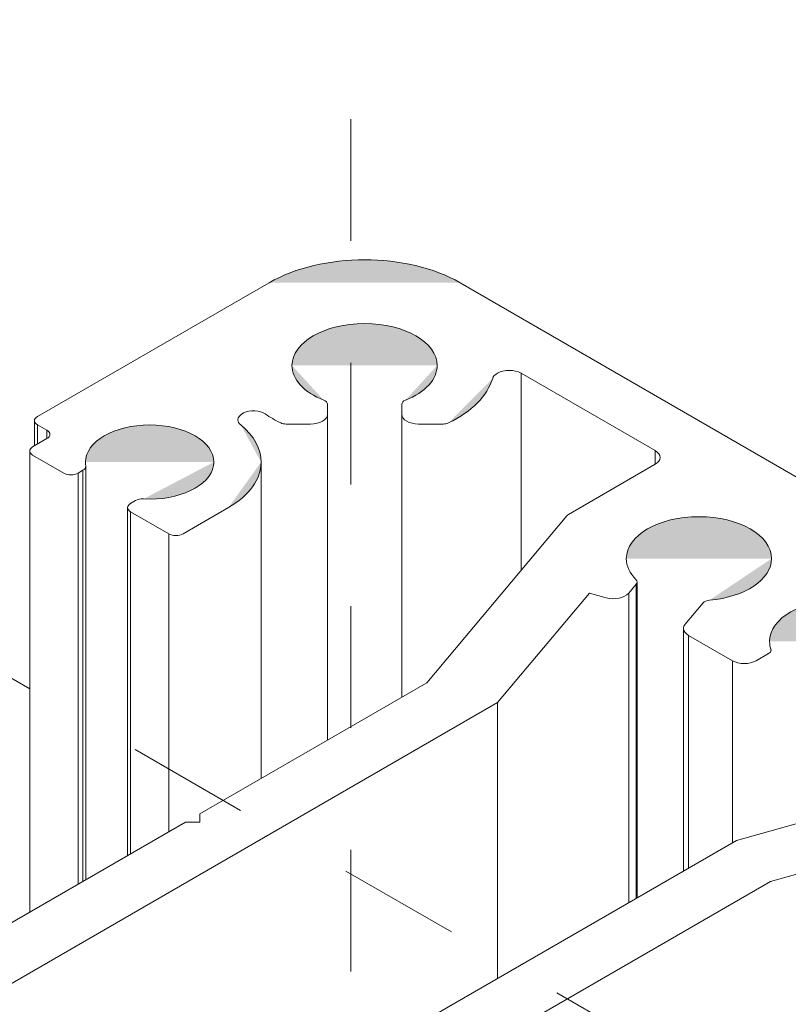
# Model space of a CAD drawing. Units: millimetres. Extents: x 2 to 172, y 4 to 211.
# Drawn here: x 55 to 60, y 159 to 165 of the extents above; entities that cross this region are included whole.
import ezdxf

# ---------------------------------------------------------------- set-up
doc = ezdxf.new("R2010")
doc.units = ezdxf.units.MM
doc.header["$MEASUREMENT"] = 0
doc.linetypes.add('AI-Linetype-1', pattern=[1.497288, 0.748644, -0.748644])
doc.linetypes.add('AI-Linetype-6', pattern=[1.497288, 0.748644, -0.748644])
doc.layers.add('ART', color=7, linetype='Continuous')
doc.layers.add('Diagrams', color=7, linetype='Continuous')

# ---------------------------------------------------------------- blocks, each defined once
blk = doc.blocks.new('block 73')
at = {"layer": 'Diagrams', "color": 7, "lineweight": 9, "true_color": 0xffffff}
blk.add_open_spline([(55.28, 162.6449), (55.28, 162.6354), (55.2866, 162.6262), (55.2983, 162.6195)], degree=3, dxfattribs=at)
blk = doc.blocks.new('block 74')
at = {"layer": 'Diagrams', "color": 7, "lineweight": 9, "true_color": 0xffffff}
blk.add_open_spline([(55.2983, 162.6704), (55.2866, 162.6636), (55.28, 162.6545), (55.28, 162.6449)], degree=3, dxfattribs=at)
blk = doc.blocks.new('block 78')
at = {"layer": 'Diagrams', "color": 7, "lineweight": 9, "true_color": 0xffffff}
blk.add_lwpolyline([(59.128, 162.5631), (58.5945, 162.255)], dxfattribs=at)
blk = doc.blocks.new('block 79')
at = {"layer": 'Diagrams', "color": 7, "lineweight": 9, "true_color": 0xffffff}
blk.add_lwpolyline([(50.5819, 159.4384), (56.7529, 155.8755)], dxfattribs=at)
blk = doc.blocks.new('block 80')
at = {"layer": 'Diagrams', "true_color": 0xfffeff}
h = blk.add_hatch(color=7, dxfattribs=at)
h.dxf.hatch_style = 2
edge = h.paths.add_edge_path()
edge.add_spline(control_points=[(56.7039, 162.5771), (56.7039, 162.6588), (56.6602, 162.7384), (56.5786, 162.8052)], knot_values=[0, 0, 0, 0, 0.352778, 0.352778, 0.352778, 0.352778], degree=3, periodic=0)
edge.add_line((56.5786, 162.8052), (56.7039, 162.5771))
at = {"layer": 'Diagrams', "color": 7, "lineweight": 9, "true_color": 0xffffff}
blk.add_open_spline([(56.7039, 162.5771), (56.7039, 162.6588), (56.6602, 162.7384), (56.5786, 162.8052)], degree=3, dxfattribs=at)
blk = doc.blocks.new('block 81')
at = {"layer": 'Diagrams', "true_color": 0xfffeff}
h = blk.add_hatch(color=7, dxfattribs=at)
h.dxf.hatch_style = 2
edge = h.paths.add_edge_path()
edge.add_spline(control_points=[(56.5031, 162.2971), (56.6317, 162.3714), (56.7039, 162.4721), (56.7039, 162.5771)], knot_values=[0, 0, 0, 0, 0.352778, 0.352778, 0.352778, 0.352778], degree=3, periodic=0)
edge.add_line((56.7039, 162.5771), (56.5031, 162.2971))
at = {"layer": 'Diagrams', "color": 7, "lineweight": 9, "true_color": 0xffffff}
blk.add_open_spline([(56.5031, 162.2971), (56.6317, 162.3714), (56.7039, 162.4721), (56.7039, 162.5771)], degree=3, dxfattribs=at)
blk = doc.blocks.new('block 82')
at = {"layer": 'Diagrams', "color": 7, "lineweight": 9, "true_color": 0xffffff}
blk.add_lwpolyline([(57.7226, 161.2198), (56.3268, 160.4139)], dxfattribs=at)
blk = doc.blocks.new('block 83')
at = {"layer": 'Diagrams', "color": 7, "lineweight": 9, "true_color": 0xffffff}
blk.add_lwpolyline([(56.7529, 163.6798), (55.3277, 162.857)], dxfattribs=at)
blk = doc.blocks.new('block 92')
at = {"layer": 'Diagrams', "color": 7, "lineweight": 9, "true_color": 0xffffff}
blk.add_lwpolyline([(58.8266, 161.7431), (58.7238, 161.7718)], dxfattribs=at)
blk = doc.blocks.new('block 96')
at = {"layer": 'Diagrams', "color": 7, "lineweight": 9, "true_color": 0xffffff}
blk.add_lwpolyline([(58.7238, 161.7718), (58.1586, 161.0983)], dxfattribs=at)
blk = doc.blocks.new('block 97')
at = {"layer": 'Diagrams', "color": 7, "lineweight": 9, "true_color": 0xffffff}
blk.add_open_spline([(59.0173, 161.8396), (59.0173, 161.8449), (59.015, 161.85), (59.0104, 161.8546)], degree=3, dxfattribs=at)
blk = doc.blocks.new('block 98')
at = {"layer": 'Diagrams', "color": 7, "lineweight": 9, "true_color": 0xffffff}
blk.add_open_spline([(59.0121, 161.8266), (59.0156, 161.8306), (59.0173, 161.8351), (59.0173, 161.8396)], degree=3, dxfattribs=at)
blk = doc.blocks.new('block 106')
at = {"layer": 'Diagrams', "color": 7, "lineweight": 9, "true_color": 0xffffff}
blk.add_open_spline([(59.4627, 161.7281), (59.4457, 161.7266), (59.431, 161.7204), (59.4235, 161.7115)], degree=3, dxfattribs=at)
blk = doc.blocks.new('block 110')
at = {"layer": 'Diagrams', "color": 7, "lineweight": 9, "true_color": 0xffffff}
blk.add_open_spline([(56.5612, 162.837), (56.5612, 162.8256), (56.5673, 162.8145), (56.5786, 162.8052)], degree=3, dxfattribs=at)
blk = doc.blocks.new('block 111')
at = {"layer": 'Diagrams', "color": 7, "lineweight": 9, "true_color": 0xffffff}
blk.add_open_spline([(56.7297, 162.8726), (56.6957, 162.8959), (56.6354, 162.8988), (56.595, 162.8791), (56.5736, 162.8687), (56.5612, 162.8532), (56.5612, 162.837)], degree=3, knots=[0, 0, 0, 0, 1, 1, 1, 2, 2, 2, 2], dxfattribs=at)
blk = doc.blocks.new('block 112')
at = {"layer": 'Diagrams', "true_color": 0xfffeff}
h = blk.add_hatch(color=7, dxfattribs=at)
h.dxf.hatch_style = 2
edge = h.paths.add_edge_path()
edge.add_spline(control_points=[(56.8939, 163.1709), (56.8939, 163.0855), (56.967, 163.0056), (57.0893, 162.9576)], knot_values=[0, 0, 0, 0, 0.352778, 0.352778, 0.352778, 0.352778], degree=3, periodic=0)
edge.add_line((57.0893, 162.9576), (56.8939, 163.1709))
at = {"layer": 'Diagrams', "color": 7, "lineweight": 9, "true_color": 0xffffff}
blk.add_open_spline([(56.8939, 163.1709), (56.8939, 163.0855), (56.967, 163.0056), (57.0893, 162.9576)], degree=3, dxfattribs=at)
blk = doc.blocks.new('block 113')
at = {"layer": 'Diagrams', "true_color": 0xfffeff}
h = blk.add_hatch(color=7, dxfattribs=at)
h.dxf.hatch_style = 2
edge = h.paths.add_edge_path()
edge.add_spline(control_points=[(57.7873, 163.1709), (57.7873, 163.3133), (57.5873, 163.4288), (57.3406, 163.4288), (57.0939, 163.4288), (56.8939, 163.3133), (56.8939, 163.1709)], knot_values=[0, 0, 0, 0, 0.352778, 0.352778, 0.352778, 0.705556, 0.705556, 0.705556, 0.705556], degree=3, periodic=0)
edge.add_line((56.8939, 163.1709), (57.7873, 163.1709))
at = {"layer": 'Diagrams', "color": 7, "lineweight": 9, "true_color": 0xffffff}
blk.add_open_spline([(57.7873, 163.1709), (57.7873, 163.3133), (57.5873, 163.4288), (57.3406, 163.4288), (57.0939, 163.4288), (56.8939, 163.3133), (56.8939, 163.1709)], degree=3, knots=[0, 0, 0, 0, 1, 1, 1, 2, 2, 2, 2], dxfattribs=at)
blk = doc.blocks.new('block 114')
at = {"layer": 'Diagrams', "true_color": 0xfffeff}
h = blk.add_hatch(color=7, dxfattribs=at)
h.dxf.hatch_style = 2
edge = h.paths.add_edge_path()
edge.add_spline(control_points=[(57.5919, 162.9576), (57.7142, 163.0056), (57.7873, 163.0855), (57.7873, 163.1709)], knot_values=[0, 0, 0, 0, 0.352778, 0.352778, 0.352778, 0.352778], degree=3, periodic=0)
edge.add_line((57.7873, 163.1709), (57.5919, 162.9576))
at = {"layer": 'Diagrams', "color": 7, "lineweight": 9, "true_color": 0xffffff}
blk.add_open_spline([(57.5919, 162.9576), (57.7142, 163.0056), (57.7873, 163.0855), (57.7873, 163.1709)], degree=3, dxfattribs=at)
blk = doc.blocks.new('block 120')
at = {"layer": 'Diagrams', "color": 7, "lineweight": 9, "true_color": 0xffffff}
blk.add_lwpolyline([(55.3277, 162.8061), (55.3864, 162.7722)], dxfattribs=at)
blk = doc.blocks.new('block 123')
at = {"layer": 'Diagrams', "color": 7, "lineweight": 9, "true_color": 0xffffff}
blk.add_lwpolyline([(57.5692, 162.9328), (57.5692, 162.871)], dxfattribs=at)
blk = doc.blocks.new('block 124')
at = {"layer": 'Diagrams', "color": 7, "lineweight": 9, "true_color": 0xffffff}
blk.add_open_spline([(55.8824, 162.2971), (55.8824, 162.2876), (55.889, 162.2784), (55.9007, 162.2717)], degree=3, dxfattribs=at)
blk = doc.blocks.new('block 125')
at = {"layer": 'Diagrams', "color": 7, "lineweight": 9, "true_color": 0xffffff}
blk.add_open_spline([(55.9007, 162.3226), (55.889, 162.3158), (55.8824, 162.3067), (55.8824, 162.2971)], degree=3, dxfattribs=at)
blk = doc.blocks.new('block 133')
at = {"layer": 'Diagrams', "color": 7, "lineweight": 9, "true_color": 0xffffff}
blk.add_lwpolyline([(56.2386, 160.363), (54.8428, 159.5571)], dxfattribs=at)
blk = doc.blocks.new('block 141')
at = {"layer": 'Diagrams', "true_color": 0xfffeff}
h = blk.add_hatch(color=7, dxfattribs=at)
h.dxf.hatch_style = 2
edge = h.paths.add_edge_path()
edge.add_spline(control_points=[(57.8569, 162.8181), (58.0001, 162.8879), (58.0963, 162.9846), (58.1286, 163.0913)], knot_values=[0, 0, 0, 0, 0.352778, 0.352778, 0.352778, 0.352778], degree=3, periodic=0)
edge.add_line((58.1286, 163.0913), (57.8569, 162.8181))
at = {"layer": 'Diagrams', "color": 7, "lineweight": 9, "true_color": 0xffffff}
blk.add_open_spline([(57.8569, 162.8181), (58.0001, 162.8879), (58.0963, 162.9846), (58.1286, 163.0913)], degree=3, dxfattribs=at)
blk = doc.blocks.new('block 144')
at = {"layer": 'Diagrams', "color": 7, "lineweight": 9, "true_color": 0xffffff}
blk.add_open_spline([(55.6234, 162.5771), (55.6234, 162.5698), (55.624, 162.5625), (55.6252, 162.5553)], degree=3, dxfattribs=at)
blk = doc.blocks.new('block 145')
at = {"layer": 'Diagrams', "true_color": 0xfffeff}
h = blk.add_hatch(color=7, dxfattribs=at)
h.dxf.hatch_style = 2
edge = h.paths.add_edge_path()
edge.add_spline(control_points=[(56.413, 162.5771), (56.413, 162.703), (56.2363, 162.805), (56.0182, 162.805), (55.8002, 162.805), (55.6234, 162.703), (55.6234, 162.5771)], knot_values=[0, 0, 0, 0, 0.352778, 0.352778, 0.352778, 0.705556, 0.705556, 0.705556, 0.705556], degree=3, periodic=0)
edge.add_line((55.6234, 162.5771), (56.413, 162.5771))
at = {"layer": 'Diagrams', "color": 7, "lineweight": 9, "true_color": 0xffffff}
blk.add_open_spline([(56.413, 162.5771), (56.413, 162.703), (56.2363, 162.805), (56.0182, 162.805), (55.8002, 162.805), (55.6234, 162.703), (55.6234, 162.5771)], degree=3, knots=[0, 0, 0, 0, 1, 1, 1, 2, 2, 2, 2], dxfattribs=at)
blk = doc.blocks.new('block 146')
at = {"layer": 'Diagrams', "true_color": 0xfffeff}
h = blk.add_hatch(color=7, dxfattribs=at)
h.dxf.hatch_style = 2
edge = h.paths.add_edge_path()
edge.add_spline(control_points=[(55.9805, 162.3502), (56.1976, 162.3382), (56.3904, 162.43), (56.4112, 162.5553), (56.4124, 162.5625), (56.413, 162.5698), (56.413, 162.5771)], knot_values=[0, 0, 0, 0, 0.352778, 0.352778, 0.352778, 0.705556, 0.705556, 0.705556, 0.705556], degree=3, periodic=0)
edge.add_line((56.413, 162.5771), (55.9805, 162.3502))
at = {"layer": 'Diagrams', "color": 7, "lineweight": 9, "true_color": 0xffffff}
blk.add_open_spline([(55.9805, 162.3502), (56.1976, 162.3382), (56.3904, 162.43), (56.4112, 162.5553), (56.4124, 162.5625), (56.413, 162.5698), (56.413, 162.5771)], degree=3, knots=[0, 0, 0, 0, 1, 1, 1, 2, 2, 2, 2], dxfattribs=at)
blk = doc.blocks.new('block 147')
at = {"layer": 'Diagrams', "color": 7, "lineweight": 9, "true_color": 0xffffff}
blk.add_lwpolyline([(58.1586, 161.0983), (58.1586, 159.4017)], dxfattribs=at)
blk = doc.blocks.new('block 148')
at = {"layer": 'Diagrams', "color": 7, "lineweight": 9, "true_color": 0xffffff}
blk.add_open_spline([(55.3864, 162.7213), (55.3981, 162.728), (55.4047, 162.7372), (55.4047, 162.7467)], degree=3, dxfattribs=at)
blk = doc.blocks.new('block 149')
at = {"layer": 'Diagrams', "color": 7, "lineweight": 9, "true_color": 0xffffff}
blk.add_open_spline([(55.4047, 162.7467), (55.4047, 162.7563), (55.3981, 162.7654), (55.3864, 162.7722)], degree=3, dxfattribs=at)
blk = doc.blocks.new('block 152')
at = {"layer": 'Diagrams', "color": 7, "lineweight": 9, "true_color": 0xffffff}
blk.add_open_spline([(59.128, 162.5631), (59.1475, 162.5743), (59.1584, 162.5896), (59.1584, 162.6055)], degree=3, dxfattribs=at)
blk = doc.blocks.new('block 153')
at = {"layer": 'Diagrams', "color": 7, "lineweight": 9, "true_color": 0xffffff}
blk.add_open_spline([(59.1584, 162.6055), (59.1584, 162.6214), (59.1475, 162.6367), (59.128, 162.6479)], degree=3, dxfattribs=at)
blk = doc.blocks.new('block 157')
at = {"layer": 'Diagrams', "color": 7, "lineweight": 9, "true_color": 0xffffff}
blk.add_lwpolyline([(56.2239, 162.136), (56.5031, 162.2971)], dxfattribs=at)
blk = doc.blocks.new('block 158')
at = {"layer": 'Diagrams', "color": 7, "lineweight": 9, "true_color": 0xffffff}
blk.add_lwpolyline([(56.3268, 160.363), (56.2386, 160.363)], dxfattribs=at)
blk = doc.blocks.new('block 168')
at = {"layer": 'Diagrams', "color": 7, "lineweight": 9, "true_color": 0xffffff}
blk.add_open_spline([(58.9509, 161.9833), (58.9509, 161.9381), (58.9714, 161.8937), (59.0104, 161.8546)], degree=3, dxfattribs=at)
blk = doc.blocks.new('block 169')
at = {"layer": 'Diagrams', "true_color": 0xfffeff}
h = blk.add_hatch(color=7, dxfattribs=at)
h.dxf.hatch_style = 2
edge = h.paths.add_edge_path()
edge.add_spline(control_points=[(59.8444, 161.9833), (59.8444, 162.1257), (59.6443, 162.2412), (59.3976, 162.2412), (59.1509, 162.2412), (58.9509, 162.1257), (58.9509, 161.9833)], knot_values=[0, 0, 0, 0, 0.352778, 0.352778, 0.352778, 0.705556, 0.705556, 0.705556, 0.705556], degree=3, periodic=0)
edge.add_line((58.9509, 161.9833), (59.8444, 161.9833))
at = {"layer": 'Diagrams', "color": 7, "lineweight": 9, "true_color": 0xffffff}
blk.add_open_spline([(59.8444, 161.9833), (59.8444, 162.1257), (59.6443, 162.2412), (59.3976, 162.2412), (59.1509, 162.2412), (58.9509, 162.1257), (58.9509, 161.9833)], degree=3, knots=[0, 0, 0, 0, 1, 1, 1, 2, 2, 2, 2], dxfattribs=at)
blk = doc.blocks.new('block 170')
at = {"layer": 'Diagrams', "true_color": 0xfffeff}
h = blk.add_hatch(color=7, dxfattribs=at)
h.dxf.hatch_style = 2
edge = h.paths.add_edge_path()
edge.add_spline(control_points=[(59.4627, 161.7281), (59.6819, 161.7467), (59.8444, 161.8553), (59.8444, 161.9833)], knot_values=[0, 0, 0, 0, 0.352778, 0.352778, 0.352778, 0.352778], degree=3, periodic=0)
edge.add_line((59.8444, 161.9833), (59.4627, 161.7281))
at = {"layer": 'Diagrams', "color": 7, "lineweight": 9, "true_color": 0xffffff}
blk.add_open_spline([(59.4627, 161.7281), (59.6819, 161.7467), (59.8444, 161.8553), (59.8444, 161.9833)], degree=3, dxfattribs=at)
blk = doc.blocks.new('block 176')
at = {"layer": 'Diagrams', "color": 7, "lineweight": 9, "true_color": 0xffffff}
blk.add_lwpolyline([(57.112, 160.8673), (57.112, 162.871)], dxfattribs=at)
blk = doc.blocks.new('block 180')
at = {"layer": 'Diagrams', "color": 7, "lineweight": 9, "true_color": 0xffffff}
blk.add_lwpolyline([(59.8384, 159.9983), (61.6174, 160.4958)], dxfattribs=at)
blk = doc.blocks.new('block 181')
at = {"layer": 'Diagrams', "color": 7, "lineweight": 9, "true_color": 0xffffff}
blk.add_lwpolyline([(64.0993, 160.117), (57.9283, 163.6798)], dxfattribs=at)
blk = doc.blocks.new('block 192')
at = {"layer": 'Diagrams', "color": 7, "lineweight": 9, "true_color": 0xffffff}
blk.add_lwpolyline([(55.5775, 162.5092), (55.6073, 162.5264)], dxfattribs=at)
blk = doc.blocks.new('block 194')
at = {"layer": 'Diagrams', "color": 7, "lineweight": 9, "true_color": 0xffffff}
blk.add_lwpolyline([(55.2983, 162.6195), (55.4893, 162.5092)], dxfattribs=at)
blk = doc.blocks.new('block 205')
at = {"layer": 'Diagrams', "color": 7, "lineweight": 9, "true_color": 0xffffff}
blk.add_open_spline([(57.8233, 162.811), (57.8356, 162.811), (57.8475, 162.8135), (57.8569, 162.8181)], degree=3, dxfattribs=at)
blk = doc.blocks.new('block 206')
at = {"layer": 'Diagrams', "color": 7, "lineweight": 9, "true_color": 0xffffff}
blk.add_lwpolyline([(56.5226, 158.4571), (59.6279, 160.25)], dxfattribs=at)
blk = doc.blocks.new('block 209')
at = {"layer": 'Diagrams', "color": 7, "lineweight": 9, "true_color": 0xffffff}
blk.add_open_spline([(55.3094, 162.8316), (55.3094, 162.822), (55.316, 162.8129), (55.3277, 162.8061)], degree=3, dxfattribs=at)
blk = doc.blocks.new('block 210')
at = {"layer": 'Diagrams', "color": 7, "lineweight": 9, "true_color": 0xffffff}
blk.add_open_spline([(55.3277, 162.857), (55.316, 162.8503), (55.3094, 162.8411), (55.3094, 162.8316)], degree=3, dxfattribs=at)
blk = doc.blocks.new('block 217')
at = {"layer": 'Diagrams', "color": 7, "lineweight": 9, "true_color": 0xffffff}
blk.add_lwpolyline([(59.0121, 161.8266), (58.9654, 161.7709)], dxfattribs=at)
blk = doc.blocks.new('block 218')
at = {"layer": 'Diagrams', "color": 7, "lineweight": 9, "true_color": 0xffffff}
blk.add_lwpolyline([(58.5845, 162.2469), (57.7226, 161.2198)], dxfattribs=at)
blk = doc.blocks.new('block 230')
at = {"layer": 'Diagrams', "color": 7, "lineweight": 9, "true_color": 0xffffff}
blk.add_lwpolyline([(57.112, 162.871), (57.112, 162.9328)], dxfattribs=at)
blk = doc.blocks.new('block 231')
at = {"layer": 'Diagrams', "color": 7, "lineweight": 9, "true_color": 0xffffff}
blk.add_open_spline([(55.4893, 162.5092), (55.5136, 162.4951), (55.5531, 162.4951), (55.5775, 162.5092)], degree=3, dxfattribs=at)
blk = doc.blocks.new('block 235')
at = {"layer": 'Diagrams', "color": 7, "lineweight": 9, "true_color": 0xffffff}
blk.add_open_spline([(58.3044, 163.1234), (58.2639, 163.1468), (58.1981, 163.1468), (58.1575, 163.1234), (58.1424, 163.1147), (58.1323, 163.1035), (58.1286, 163.0913)], degree=3, knots=[0, 0, 0, 0, 1, 1, 1, 2, 2, 2, 2], dxfattribs=at)
blk = doc.blocks.new('block 237')
at = {"layer": 'Diagrams', "color": 7, "lineweight": 9, "true_color": 0xffffff}
blk.add_open_spline([(56.1358, 162.136), (56.1601, 162.1219), (56.1996, 162.1219), (56.2239, 162.136)], degree=3, dxfattribs=at)
blk = doc.blocks.new('block 240')
at = {"layer": 'Diagrams', "color": 7, "lineweight": 9, "true_color": 0xffffff}
blk.add_lwpolyline([(55.3864, 162.7213), (55.2983, 162.6704)], dxfattribs=at)
blk = doc.blocks.new('block 242')
at = {"layer": 'Diagrams', "color": 7, "lineweight": 9, "true_color": 0xffffff}
blk.add_lwpolyline([(58.1586, 161.0983), (55.0533, 159.3054)], dxfattribs=at)
blk = doc.blocks.new('block 244')
at = {"layer": 'Diagrams', "true_color": 0xfffeff}
h = blk.add_hatch(color=7, dxfattribs=at)
h.dxf.hatch_style = 2
edge = h.paths.add_edge_path()
edge.add_spline(control_points=[(57.9283, 163.6798), (57.6037, 163.8672), (57.0775, 163.8672), (56.7529, 163.6798)], knot_values=[0, 0, 0, 0, 0.352778, 0.352778, 0.352778, 0.352778], degree=3, periodic=0)
edge.add_line((56.7529, 163.6798), (57.9283, 163.6798))
at = {"layer": 'Diagrams', "color": 7, "lineweight": 9, "true_color": 0xffffff}
blk.add_open_spline([(57.9283, 163.6798), (57.6037, 163.8672), (57.0775, 163.8672), (56.7529, 163.6798)], degree=3, dxfattribs=at)
blk = doc.blocks.new('block 246')
at = {"layer": 'Diagrams', "color": 7, "lineweight": 9, "true_color": 0xffffff}
blk.add_lwpolyline([(59.3132, 161.58), (59.4235, 161.7115)], dxfattribs=at)
blk = doc.blocks.new('block 247')
at = {"layer": 'Diagrams', "color": 7, "lineweight": 9, "true_color": 0xffffff}
blk.add_open_spline([(58.5945, 162.255), (58.5904, 162.2527), (58.587, 162.2499), (58.5845, 162.2469)], degree=3, dxfattribs=at)
blk = doc.blocks.new('block 253')
at = {"layer": 'Diagrams', "color": 7, "lineweight": 9, "true_color": 0xffffff}
blk.add_lwpolyline([(59.6279, 160.25), (60.7945, 160.5763)], dxfattribs=at)
blk = doc.blocks.new('block 256')
at = {"layer": 'Diagrams', "color": 7, "lineweight": 9, "true_color": 0xffffff}
blk.add_open_spline([(55.6255, 162.5519), (55.6255, 162.553), (55.6254, 162.5542), (55.6252, 162.5553)], degree=3, dxfattribs=at)
blk = doc.blocks.new('block 257')
at = {"layer": 'Diagrams', "color": 7, "lineweight": 9, "true_color": 0xffffff}
blk.add_open_spline([(55.6073, 162.5264), (55.619, 162.5332), (55.6255, 162.5423), (55.6255, 162.5519)], degree=3, dxfattribs=at)
blk = doc.blocks.new('block 263')
at = {"layer": 'Diagrams', "color": 7, "lineweight": 9, "true_color": 0xffffff}
blk.add_lwpolyline([(56.8579, 162.811), (57.0081, 162.811)], dxfattribs=at)
blk = doc.blocks.new('block 275')
at = {"layer": 'Diagrams', "color": 7, "lineweight": 9, "true_color": 0xffffff}
blk.add_lwpolyline([(59.826, 161.3993), (59.7502, 161.3555)], dxfattribs=at)
blk = doc.blocks.new('block 287')
at = {"layer": 'Diagrams', "color": 7, "lineweight": 9, "true_color": 0xffffff}
blk.add_lwpolyline([(58.4426, 159.1924), (59.8384, 159.9983)], dxfattribs=at)
blk = doc.blocks.new('block 288')
at = {"layer": 'Diagrams', "color": 7, "lineweight": 9, "true_color": 0xffffff}
blk.add_open_spline([(58.8266, 161.7431), (58.8783, 161.7286), (58.9404, 161.7411), (58.9654, 161.7709)], degree=3, dxfattribs=at)
blk = doc.blocks.new('block 295')
at = {"layer": 'Diagrams', "color": 7, "lineweight": 9, "true_color": 0xffffff}
blk.add_open_spline([(59.8412, 161.4205), (59.8412, 161.4224), (59.8409, 161.4242), (59.8403, 161.4261)], degree=3, dxfattribs=at)
blk = doc.blocks.new('block 296')
at = {"layer": 'Diagrams', "color": 7, "lineweight": 9, "true_color": 0xffffff}
blk.add_open_spline([(59.826, 161.3993), (59.8357, 161.4049), (59.8412, 161.4125), (59.8412, 161.4205)], degree=3, dxfattribs=at)
blk = doc.blocks.new('block 303')
at = {"layer": 'Diagrams', "color": 7, "lineweight": 9, "true_color": 0xffffff}
blk.add_lwpolyline([(57.5692, 162.871), (57.5692, 161.1312)], dxfattribs=at)
blk = doc.blocks.new('block 305')
at = {"layer": 'Diagrams', "color": 7, "lineweight": 9, "true_color": 0xffffff}
blk.add_lwpolyline([(55.9007, 162.2717), (56.1358, 162.136)], dxfattribs=at)
blk = doc.blocks.new('block 311')
at = {"layer": 'Diagrams', "color": 7, "lineweight": 9, "true_color": 0xffffff}
blk.add_lwpolyline([(57.6731, 162.811), (57.8233, 162.811)], dxfattribs=at)
blk = doc.blocks.new('block 312')
at = {"layer": 'Diagrams', "color": 7, "lineweight": 9, "true_color": 0xffffff}
blk.add_open_spline([(56.7297, 162.8726), (56.7586, 162.8529), (56.7902, 162.8347), (56.8243, 162.8181)], degree=3, dxfattribs=at)
blk = doc.blocks.new('block 313')
at = {"layer": 'Diagrams', "color": 7, "lineweight": 9, "true_color": 0xffffff}
blk.add_lwpolyline([(59.6033, 161.3555), (59.3333, 161.5114)], dxfattribs=at)
blk = doc.blocks.new('block 316')
at = {"layer": 'Diagrams', "color": 7, "lineweight": 9, "true_color": 0xffffff}
blk.add_open_spline([(55.9805, 162.3502), (55.962, 162.3512), (55.9437, 162.3474), (55.9305, 162.3398)], degree=3, dxfattribs=at)
blk = doc.blocks.new('block 317')
at = {"layer": 'Diagrams', "color": 7, "lineweight": 9, "true_color": 0xffffff}
blk.add_lwpolyline([(58.3044, 163.1234), (59.128, 162.6479)], dxfattribs=at)
blk = doc.blocks.new('block 318')
at = {"layer": 'Diagrams', "color": 7, "lineweight": 9, "true_color": 0xffffff}
blk.add_lwpolyline([(55.9305, 162.3398), (55.9007, 162.3226)], dxfattribs=at)
blk = doc.blocks.new('block 320')
at = {"layer": 'Diagrams', "color": 7, "lineweight": 9, "true_color": 0xffffff}
blk.add_lwpolyline([(56.3268, 160.4139), (56.3268, 160.363)], dxfattribs=at)
blk = doc.blocks.new('block 328')
at = {"layer": 'Diagrams', "color": 7, "lineweight": 9, "true_color": 0xffffff}
blk.add_open_spline([(56.8243, 162.8181), (56.8337, 162.8135), (56.8456, 162.811), (56.8579, 162.811)], degree=3, dxfattribs=at)
blk = doc.blocks.new('block 330')
at = {"layer": 'Diagrams', "color": 7, "lineweight": 9, "true_color": 0xffffff}
blk.add_open_spline([(57.112, 162.9328), (57.112, 162.9427), (57.1035, 162.952), (57.0893, 162.9576)], degree=3, dxfattribs=at)
blk = doc.blocks.new('block 331')
at = {"layer": 'Diagrams', "color": 7, "lineweight": 9, "true_color": 0xffffff}
blk.add_open_spline([(59.3028, 161.5539), (59.3028, 161.5379), (59.3138, 161.5227), (59.3333, 161.5114)], degree=3, dxfattribs=at)
blk = doc.blocks.new('block 332')
at = {"layer": 'Diagrams', "color": 7, "lineweight": 9, "true_color": 0xffffff}
blk.add_open_spline([(59.3132, 161.58), (59.3064, 161.5719), (59.3028, 161.5629), (59.3028, 161.5539)], degree=3, dxfattribs=at)
blk = doc.blocks.new('block 333')
at = {"layer": 'Diagrams', "color": 7, "lineweight": 9, "true_color": 0xffffff}
blk.add_open_spline([(59.8324, 161.4743), (59.8324, 161.4581), (59.8351, 161.442), (59.8403, 161.4261)], degree=3, dxfattribs=at)
blk = doc.blocks.new('block 334')
at = {"layer": 'Diagrams', "true_color": 0xfffeff}
h = blk.add_hatch(color=7, dxfattribs=at)
h.dxf.hatch_style = 2
edge = h.paths.add_edge_path()
edge.add_spline(control_points=[(60.7259, 161.4743), (60.7259, 161.6167), (60.5259, 161.7322), (60.2792, 161.7322), (60.0324, 161.7322), (59.8324, 161.6167), (59.8324, 161.4743)], knot_values=[0, 0, 0, 0, 0.352778, 0.352778, 0.352778, 0.705556, 0.705556, 0.705556, 0.705556], degree=3, periodic=0)
edge.add_line((59.8324, 161.4743), (60.7259, 161.4743))
at = {"layer": 'Diagrams', "color": 7, "lineweight": 9, "true_color": 0xffffff}
blk.add_open_spline([(60.7259, 161.4743), (60.7259, 161.6167), (60.5259, 161.7322), (60.2792, 161.7322), (60.0324, 161.7322), (59.8324, 161.6167), (59.8324, 161.4743)], degree=3, knots=[0, 0, 0, 0, 1, 1, 1, 2, 2, 2, 2], dxfattribs=at)
blk = doc.blocks.new('block 343')
at = {"layer": 'Diagrams', "color": 7, "lineweight": 9, "true_color": 0xffffff}
blk.add_open_spline([(59.6033, 161.3555), (59.6439, 161.3321), (59.7097, 161.3321), (59.7502, 161.3555)], degree=3, dxfattribs=at)
blk = doc.blocks.new('block 352')
at = {"layer": 'Diagrams', "color": 7, "lineweight": 9, "true_color": 0xffffff}
blk.add_open_spline([(57.5692, 162.871), (57.5692, 162.8378), (57.6157, 162.811), (57.6731, 162.811)], degree=3, dxfattribs=at)
blk = doc.blocks.new('block 353')
at = {"layer": 'Diagrams', "color": 7, "lineweight": 9, "true_color": 0xffffff}
blk.add_open_spline([(57.0081, 162.811), (57.0655, 162.811), (57.112, 162.8378), (57.112, 162.871)], degree=3, dxfattribs=at)
blk = doc.blocks.new('block 354')
at = {"layer": 'Diagrams', "color": 7, "lineweight": 9, "true_color": 0xffffff}
blk.add_open_spline([(57.5919, 162.9576), (57.5777, 162.952), (57.5692, 162.9427), (57.5692, 162.9328)], degree=3, dxfattribs=at)
blk = doc.blocks.new('block 357')
at = {"layer": 'Diagrams', "color": 7, "lineweight": 9, "true_color": 0xffffff}
blk.add_lwpolyline([(55.3094, 162.8316), (55.3094, 162.6768)], dxfattribs=at)
blk = doc.blocks.new('block 360')
at = {"layer": 'Diagrams', "color": 7, "lineweight": 9, "true_color": 0xffffff}
blk.add_lwpolyline([(59.3028, 161.5539), (59.3028, 160.0623)], dxfattribs=at)
blk = doc.blocks.new('block 364')
at = {"layer": 'Diagrams', "color": 7, "lineweight": 9, "true_color": 0xffffff}
blk.add_lwpolyline([(55.6255, 162.5519), (55.6255, 160.009)], dxfattribs=at)
blk = doc.blocks.new('block 365')
at = {"layer": 'Diagrams', "color": 7, "lineweight": 9, "true_color": 0xffffff}
blk.add_lwpolyline([(59.0173, 161.8396), (59.0173, 159.8975)], dxfattribs=at)
blk = doc.blocks.new('block 366')
at = {"layer": 'Diagrams', "color": 7, "lineweight": 9, "true_color": 0xffffff}
blk.add_lwpolyline([(55.8824, 162.2971), (55.8824, 160.1574)], dxfattribs=at)
blk = doc.blocks.new('block 373')
at = {"layer": 'Diagrams', "color": 7, "lineweight": 9, "true_color": 0xffffff}
blk.add_lwpolyline([(56.7039, 162.5771), (56.7039, 160.6317)], dxfattribs=at)
blk = doc.blocks.new('block 374')
at = {"layer": 'Diagrams', "color": 7, "lineweight": 9, "true_color": 0xffffff}
blk.add_lwpolyline([(55.28, 162.6449), (55.28, 159.8096)], dxfattribs=at)
blk = doc.blocks.new('block 380')
at = {"layer": 'Diagrams', "color": 7, "lineweight": 9, "true_color": 0xffffff}
blk.add_lwpolyline([(55.3864, 162.7722), (55.3864, 162.7213)], dxfattribs=at)
blk = doc.blocks.new('block 388')
at = {"layer": 'Diagrams', "color": 7, "lineweight": 9, "true_color": 0xffffff}
blk.add_lwpolyline([(58.3044, 161.9132), (58.3044, 163.1234)], dxfattribs=at)
blk = doc.blocks.new('block 389')
at = {"layer": 'Diagrams', "color": 7, "lineweight": 9, "true_color": 0xffffff}
blk.add_lwpolyline([(55.3277, 162.6873), (55.3277, 162.8061)], dxfattribs=at)
blk = doc.blocks.new('block 390')
at = {"layer": 'Diagrams', "color": 7, "lineweight": 9, "true_color": 0xffffff}
blk.add_lwpolyline([(59.3333, 160.0799), (59.3333, 161.5114)], dxfattribs=at)
blk = doc.blocks.new('block 391')
at = {"layer": 'Diagrams', "color": 7, "lineweight": 9, "true_color": 0xffffff}
blk.add_lwpolyline([(59.0121, 161.8266), (59.0121, 159.8945)], dxfattribs=at)
blk = doc.blocks.new('block 392')
at = {"layer": 'Diagrams', "color": 7, "lineweight": 9, "true_color": 0xffffff}
blk.add_lwpolyline([(59.6033, 161.3555), (59.6033, 160.2358)], dxfattribs=at)
blk = doc.blocks.new('block 398')
at = {"layer": 'Diagrams', "color": 7, "lineweight": 9, "true_color": 0xffffff}
blk.add_lwpolyline([(58.9654, 159.8675), (58.9654, 161.7709)], dxfattribs=at)
blk = doc.blocks.new('block 399')
at = {"layer": 'Diagrams', "color": 7, "lineweight": 9, "true_color": 0xffffff}
blk.add_lwpolyline([(55.5775, 159.9813), (55.5775, 162.5092)], dxfattribs=at)
blk = doc.blocks.new('block 400')
at = {"layer": 'Diagrams', "color": 7, "lineweight": 9, "true_color": 0xffffff}
blk.add_lwpolyline([(55.6073, 162.5264), (55.6073, 159.9985)], dxfattribs=at)
blk = doc.blocks.new('block 405')
at = {"layer": 'Diagrams', "color": 7, "lineweight": 9, "true_color": 0xffffff}
blk.add_lwpolyline([(59.128, 162.6479), (59.128, 162.5631)], dxfattribs=at)
blk = doc.blocks.new('block 406')
at = {"layer": 'Diagrams', "color": 7, "lineweight": 9, "true_color": 0xffffff}
blk.add_lwpolyline([(56.1358, 162.136), (56.1358, 160.3036)], dxfattribs=at)
blk = doc.blocks.new('block 410')
at = {"layer": 'Diagrams', "color": 7, "lineweight": 9, "true_color": 0xffffff}
blk.add_lwpolyline([(55.9007, 160.1679), (55.9007, 162.2717)], dxfattribs=at)
blk = doc.blocks.new('block 59')
at = {"layer": 'Diagrams'}
for name in ['block 244', 'block 83', 'block 181', 'block 113', 'block 112', 'block 114', 'block 235', 'block 317', 'block 388', 'block 141', 'block 330', 'block 230', 'block 354', 'block 123', 'block 210', 'block 111', 'block 312', 'block 353', 'block 176', 'block 303', 'block 352', 'block 209', 'block 357', 'block 120', 'block 389', 'block 145', 'block 110', 'block 80', 'block 328', 'block 263', 'block 311', 'block 205', 'block 149', 'block 380', 'block 148', 'block 74', 'block 240', 'block 73', 'block 374', 'block 194', 'block 153', 'block 405', 'block 257', 'block 144', 'block 256', 'block 364', 'block 146', 'block 81', 'block 373', 'block 78', 'block 152', 'block 231', 'block 192', 'block 399', 'block 400', 'block 125', 'block 318', 'block 316', 'block 124', 'block 366', 'block 305', 'block 410', 'block 157', 'block 218', 'block 247', 'block 169', 'block 237', 'block 406', 'block 168', 'block 170', 'block 217', 'block 97', 'block 98', 'block 391', 'block 365', 'block 96', 'block 92', 'block 288', 'block 398', 'block 246', 'block 106', 'block 334', 'block 332', 'block 331', 'block 360', 'block 313', 'block 390', 'block 333', 'block 275', 'block 296', 'block 295', 'block 343', 'block 392', 'block 82', 'block 242', 'block 147', 'block 253', 'block 180', 'block 320', 'block 133', 'block 158', 'block 206', 'block 287', 'block 79']:
    blk.add_blockref(name, (0, 0), dxfattribs=at)
blk = doc.blocks.new('block 34')
at = {"layer": 'Diagrams'}
blk.add_blockref('block 59', (0, 0), dxfattribs=at)
blk = doc.blocks.new('block 2')
at = {"layer": 'Diagrams', "color": 250, "linetype": 'AI-Linetype-1', "lineweight": 5, "true_color": 0x231f20}
blk.add_lwpolyline([(57.2565, 156.4502), (57.2565, 184.5814)], dxfattribs=at)
at = {"layer": 'Diagrams', "color": 250, "linetype": 'AI-Linetype-6', "lineweight": 5, "true_color": 0x231f20}
blk.add_lwpolyline([(82.5233, 145.4836), (34.5894, 173.1069)], dxfattribs=at)
at = {"layer": 'Diagrams'}
blk.add_blockref('block 34', (0, 0), dxfattribs=at)
blk = doc.blocks.new('block 553')
at = {"layer": 'ART', "true_color": 0xfffeff}
h = blk.add_hatch(color=7, dxfattribs=at)
edge = h.paths.add_edge_path()
edge.add_spline(control_points=[(83.0685, 122.2139), (83.0685, 122.2139), (83.0491, 122.2268), (83.0491, 122.2268), (83.0491, 122.2268), (3.1519, 168.2532), (3.1519, 168.2532), (2.2317, 168.7115), (5.4355, 172.2259), (8.3172, 173.944), (9.8816, 174.7624), (11.3886, 175.4642), (13.3858, 175.1112), (13.3858, 175.1112), (93.2702, 129.0914), (93.2702, 129.0914)], knot_values=[0, 0, 0, 0, 0.352778, 0.352778, 0.352778, 0.705556, 0.705556, 0.705556, 1.058333, 1.058333, 1.058333, 1.411111, 1.411111, 1.411111, 1.763889, 1.763889, 1.763889, 1.763889], degree=3, periodic=0)
edge.add_line((93.2702, 129.0914), (83.0685, 122.2139))
at = {"layer": 'ART', "color": 250, "lineweight": 9, "true_color": 0x231f20}
blk.add_open_spline([(83.0685, 122.2139), (83.0685, 122.2139), (83.0491, 122.2268), (83.0491, 122.2268), (83.0491, 122.2268), (3.1519, 168.2532), (3.1519, 168.2532), (2.2317, 168.7115), (5.4355, 172.2259), (8.3172, 173.944), (9.8816, 174.7624), (11.3886, 175.4642), (13.3858, 175.1112), (13.3858, 175.1112), (93.2702, 129.0914), (93.2702, 129.0914)], degree=3, knots=[0, 0, 0, 0, 1, 1, 1, 2, 2, 2, 3, 3, 3, 4, 4, 4, 5, 5, 5, 5], dxfattribs=at)

msp = doc.modelspace()

# ---------------------------------------------------------------- block references
at = {"layer": 'ART'}
msp.add_blockref('block 553', (0, 0), dxfattribs=at)
at = {"layer": 'Diagrams'}
msp.add_blockref('block 2', (0, 0), dxfattribs=at)

doc.saveas('drawing.dxf')
